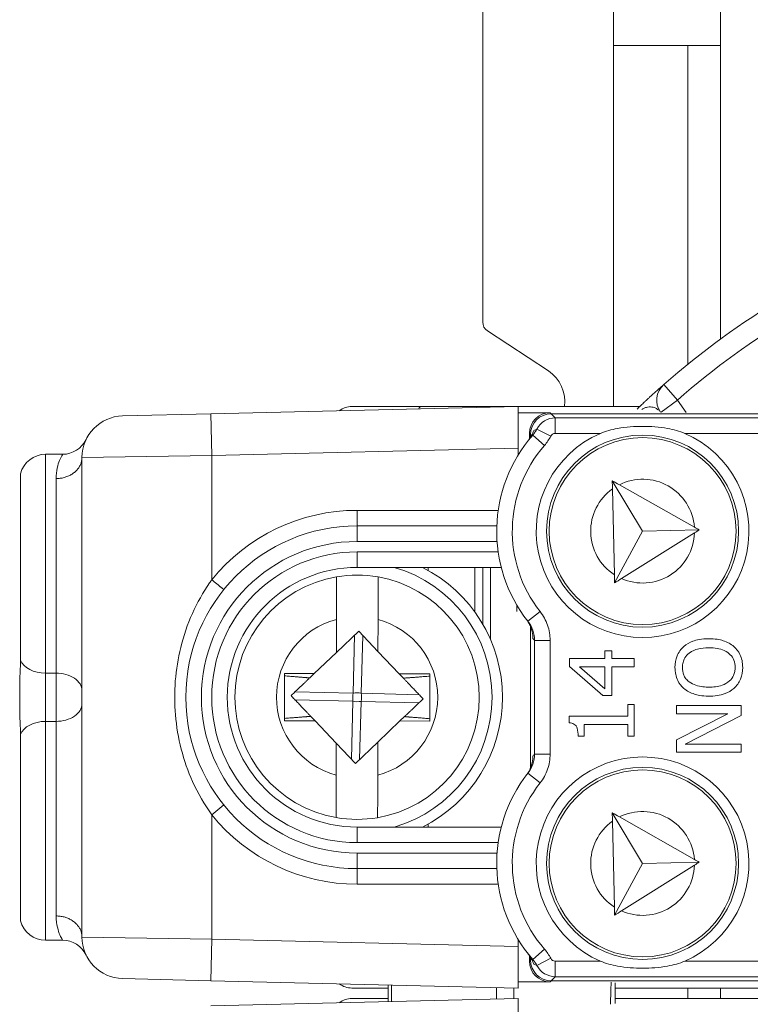
# Model space of a CAD drawing. Units: inches. Extents: x 0.1 to 10.9, y 0.1 to 8.4.
# Drawn here: x 9.1 to 9.2, y 4.4 to 4.6 of the extents above; entities that cross this region are included whole.
import ezdxf

# ---------------------------------------------------------------- set-up
doc = ezdxf.new("R2010")
doc.units = ezdxf.units.IN
doc.header["$MEASUREMENT"] = 0
doc.layers.add('Visible (ANSI)', color=7, linetype='Continuous', lineweight=5)
doc.layers.add('Visible Narrow (ANSI)', color=7, linetype='Continuous', lineweight=5)

msp = doc.modelspace()

# ---------------------------------------------------------------- linework, layer by layer
at = {"layer": 'Visible (ANSI)'}
for p, q in [((9.149281249999971, 4.582378753710936), (9.149281249999971, 4.709777496289056)), ((9.176843749999973, 4.651546874999996), (9.176843749999973, 4.640609374999995)), ((9.199374999999957, 4.640609374999995), (9.199374999999957, 4.651546874999996)), ((9.192484374999967, 4.640609374999995), (9.176843749999973, 4.640609374999995)), ((9.192484374999957, 4.640609374999995), (9.199374999999957, 4.640609374999995)), ((9.192484374999967, 4.640609374999995), (9.192484374999967, 4.573488795774648)), ((9.150264621192033, 4.580552492485403), (9.163115450827767, 4.572079414289362)), ((9.156718750000046, 4.564593705827301), (9.091979229896353, 4.563052319808059)), ((9.121718749999982, 4.564593749999839), (9.136310750049528, 4.564593749999839)), ((9.156729687499986, 4.564593749999839), (9.136310750049534, 4.564593749999839)), ((9.156718750000024, 4.564593489583148), (9.156729687500027, 4.564593749999839)), ((9.156718750000046, 4.564593705827301), (9.156718750000053, 4.555841226120104)), ((9.156718750000046, 4.563295269129111), (9.156729687500047, 4.563295529545801)), ((9.156729687500027, 4.564593749999839), (9.182367200212134, 4.564593749999839)), ((9.156729687500027, 4.564593749999839), (9.156729687500047, 4.563295529545801)), ((9.163485054120393, 4.563295529545801), (9.156729687500047, 4.563295529545801)), ((9.073385479896347, 4.562609620414406), (9.091979229896353, 4.563052319808059)), ((9.436281683081427, 4.563062266747521), (9.163718316918679, 4.563062266747521)), ((9.159110720454084, 4.558921195879493), (9.159110720454084, 4.557739419943325)), ((9.159343983252366, 4.558687933081212), (9.159343983252366, 4.558093202953577)), ((9.156718750000053, 4.554329346849523), (9.156718750000053, 4.555841226120104)), ((9.060768032553314, 4.554531249999839), (9.057187500000033, 4.554531249999839)), ((9.064843750000042, 4.553862099419065), (9.064843750000042, 4.452825400580612)), ((9.051892405581388, 4.550429687499837), (9.051892405581395, 4.511181950934417)), ((9.176579002240805, 4.548967942364434), (9.182939793064897, 4.538343098372164)), ((9.176617696907806, 4.547248413433644), (9.177024687400287, 4.529162408809144)), ((9.193873160303301, 4.539193892451832), (9.178072265160903, 4.548124002679084)), ((9.152253842909554, 4.539437499999839), (9.122812500000052, 4.539437499999839)), ((9.177063382067287, 4.527442879878377), (9.182939793064897, 4.538343098372164)), ((9.182939793064897, 4.538343098372164), (9.194902244642323, 4.538612290175641)), ((9.17851717018166, 4.52835313723733), (9.193900364423763, 4.537984984977071)), ((9.122812500000052, 4.530687499999839), (9.153203272638217, 4.530687499999839)), ((9.137796875000037, 4.530687499999839), (9.137796875000037, 4.530052533777078)), ((9.14764062500004, 4.521272911552581), (9.14764062500004, 4.530687499999839)), ((9.149281250000035, 4.530687499999839), (9.149281250000035, 4.518748161654863)), ((9.150921875000037, 4.530687499999839), (9.150921875000037, 4.515499146419097)), ((9.156500000000038, 4.521394470155694), (9.156500000000038, 4.522723024021889)), ((9.118453592471287, 4.512786499825492), (9.118466229198393, 4.519757660180792)), ((9.127218249526276, 4.519741795262063), (9.127206035014382, 4.513003553599992)), ((9.159343983252366, 4.518242170087223), (9.159343983252366, 4.488445329912454)), ((9.1231509177145, 4.517260800749746), (9.118453592471283, 4.512786499825492)), ((9.127206035014382, 4.513003553599992), (9.1231509177145, 4.517260800749746)), ((9.118453592471287, 4.512786499825492), (9.113781927588448, 4.508336640933285)), ((9.13168227493996, 4.508304192704723), (9.127206035014382, 4.513003553599992)), ((9.175045043287637, 4.511522064299172), (9.167532535017921, 4.511522064299172)), ((9.167532535017921, 4.511522064299172), (9.167532535017921, 4.509835356386327)), ((9.176520912711373, 4.513153288399094), (9.175045043287637, 4.513153288399094)), ((9.175045043287637, 4.513153288399094), (9.175045043287637, 4.511522064299172)), ((9.176520912711373, 4.511522064299172), (9.176520912711373, 4.513153288399094)), ((9.181225940047204, 4.511522064299172), (9.176520912711373, 4.511522064299172)), ((9.181225940047204, 4.509757679048234), (9.181225940047204, 4.511522064299172)), ((9.167532535017921, 4.509835356386327), (9.174590076021667, 4.503709943439678)), ((9.175045043287637, 4.505152522575665), (9.169696403721902, 4.509757679048234)), ((9.169696403721902, 4.509757679048234), (9.175045043287637, 4.509757679048234)), ((9.175045043287637, 4.509757679048234), (9.175045043287637, 4.505152522575665)), ((9.176520912711373, 4.503709943439678), (9.176520912711373, 4.509757679048234)), ((9.176520912711373, 4.509757679048234), (9.181225940047204, 4.509757679048234)), ((9.107509046142814, 4.508348011879721), (9.107491004173053, 4.498395002426328)), ((9.113781927588448, 4.508336640933285), (9.107509046142814, 4.508348011879721)), ((9.113781927588448, 4.508336640933285), (9.112820251707149, 4.507420624463969)), ((9.138133995827047, 4.508292497573346), (9.13168227493996, 4.508304192704723)), ((9.132576076648377, 4.507365838892933), (9.13168227493996, 4.508304192704723)), ((9.138115953857284, 4.498339488119956), (9.138133995827047, 4.508292497573346)), ((9.051718750000036, 4.505953037069743), (9.051718750000036, 4.500734462929933)), ((9.174590076021667, 4.503709943439678), (9.176520912711373, 4.503709943439678)), ((9.181225940047204, 4.501823493800311), (9.179827747961557, 4.501823493800311)), ((9.179827747961557, 4.501823493800311), (9.179827747961557, 4.499393302794303)), ((9.181225940047204, 4.495143242724438), (9.181225940047204, 4.501823493800311)), ((9.20377176982919, 4.501579364533628), (9.19007836479991, 4.501579364533628)), ((9.19007836479991, 4.501579364533628), (9.19007836479991, 4.499881559858199)), ((9.20377176982919, 4.499537560218079), (9.20377176982919, 4.501579364533628)), ((9.113048923351714, 4.499321661106742), (9.113942725060133, 4.498383307294954)), ((9.131843072411653, 4.498350859066391), (9.132804748292942, 4.499266875535709)), ((9.179827747961557, 4.499393302794303), (9.167488147967584, 4.499393302794303)), ((9.167488147967584, 4.499393302794303), (9.167488147967584, 4.497972917183488)), ((9.19007836479991, 4.499881559858199), (9.20091990184497, 4.499881559858199)), ((9.20091990184497, 4.499881559858199), (9.19007836479991, 4.494366468853698)), ((9.191964814439272, 4.493478727846937), (9.20377176982919, 4.499537560218079)), ((9.107491004173053, 4.498395002426328), (9.113942725060133, 4.498383307294954)), ((9.113942725060133, 4.498383307294954), (9.118418964985713, 4.493683946399682)), ((9.127171407528813, 4.493901000174186), (9.131843072411653, 4.498350859066391)), ((9.131843072411653, 4.498350859066391), (9.138115953857284, 4.498339488119956)), ((9.170650725304167, 4.495143242724438), (9.170650725304167, 4.497628917543368)), ((9.170650725304167, 4.497628917543368), (9.179827747961557, 4.497628917543368)), ((9.179827747961557, 4.497628917543368), (9.179827747961557, 4.495143242724438)), ((9.051892405581395, 4.495505549065258), (9.051892405581388, 4.456257812499838)), ((9.169396791132119, 4.495143242724438), (9.170650725304167, 4.495143242724438)), ((9.179827747961557, 4.495143242724438), (9.181225940047204, 4.495143242724438)), ((9.118406750473826, 4.486945704737615), (9.118418964985713, 4.493683946399682)), ((9.118418964985713, 4.493683946399682), (9.122474082285592, 4.489426699249928)), ((9.122474082285592, 4.489426699249928), (9.127171407528808, 4.493901000174186)), ((9.127171407528813, 4.493901000174186), (9.127158770801708, 4.486929839818882)), ((9.19007836479991, 4.494366468853698), (9.19007836479991, 4.491780923171507)), ((9.20377176982919, 4.493478727846937), (9.191964814439272, 4.493478727846937)), ((9.20377176982919, 4.491780923171507), (9.20377176982919, 4.493478727846937)), ((9.19007836479991, 4.491780923171507), (9.20377176982919, 4.491780923171507)), ((9.176579002240805, 4.478967942364436), (9.182939793064897, 4.468343098372166)), ((9.193873160303301, 4.469193892451832), (9.178072265160903, 4.478124002679083)), ((9.153203272638217, 4.475999999999839), (9.122812500000052, 4.475999999999839)), ((9.137796875000037, 4.476634966222597), (9.137796875000037, 4.475999999999839)), ((9.176617696907806, 4.477248413433644), (9.177024687400287, 4.459162408809144)), ((9.177063382067287, 4.457442879878375), (9.182939793064897, 4.468343098372166)), ((9.17851717018166, 4.458353137237331), (9.193900364423763, 4.46798498497707)), ((9.182939793064897, 4.468343098372166), (9.194902244642323, 4.468612290175641)), ((9.122812500000052, 4.467249999999839), (9.152253842909554, 4.467249999999839)), ((9.060768032553314, 4.452156249999839), (9.057187500000033, 4.452156249999839)), ((9.156718750000053, 4.450846273879573), (9.156718750000053, 4.452358153150155)), ((9.156718750000053, 4.450846273879573), (9.156718750000046, 4.442093794172374)), ((9.159110720454084, 4.448948080056351), (9.159110720454084, 4.447766304120183)), ((9.159343983252366, 4.448594297046099), (9.159343983252366, 4.447999566918465)), ((9.091979229896353, 4.443635180191619), (9.073385479896347, 4.444077879585271)), ((9.091979229896353, 4.443635180191619), (9.156718750000046, 4.442093794172374)), ((9.156718750000046, 4.443392230870563), (9.156729687500047, 4.443391970453873)), ((9.156729687500047, 4.443391970453873), (9.163485054120393, 4.443391970453873)), ((9.156729687500047, 4.443391970453873), (9.156729687500047, 4.443334696022079)), ((9.163718316918679, 4.443625233252156), (9.436281683081427, 4.443625233252156)), ((9.129378505644972, 4.442093749999838), (9.121718749999982, 4.442093749999838)), ((9.177168993573488, 4.442093749999838), (9.290103513379416, 4.442093749999838)), ((9.192484374999967, 4.442093749999838), (9.192484374999967, 4.43990624999984)), ((9.156718750000046, 4.439906205827303), (9.091979229896353, 4.438364819808058)), ((9.121718749999982, 4.43990624999984), (9.129378505644972, 4.43990624999984)), ((9.156718750000046, 4.439906205827303), (9.156718750000053, 4.431153726120105)), ((9.177168993573488, 4.43990624999984), (9.286063190701286, 4.43990624999984))]:
    msp.add_line(p, q, dxfattribs=at)
for centre, radius in [((9.182968750000068, 4.538343749999839), 0.020234375), ((9.182968750000063, 4.538343749999839), 0.0196875), ((9.182968750000068, 4.468343749999839), 0.020234375), ((9.182968750000063, 4.468343749999839), 0.0196875)]:
    msp.add_circle(centre, radius, dxfattribs=at)
for centre, radius, start, end in [((9.300000000000045, 4.440999999999838), 0.1706250000000014, 120.7152670454654, 131.2847329545344), ((9.151468749999973, 4.582378753710936), 0.0021875, 180, 236.6014999999898), ((9.158900999999972, 4.565687499999995), 0.0076562500000001, 351.7867892970693, 56.60149999999706), ((9.190308006853803, 4.565926895180997), 0.004375, 131.2847329545333, 214.8136122266763), ((9.121718749999982, 4.560218749999839), 0.0043750000000002, 90, 127.3374541123895), ((9.073593750000043, 4.553862099419065), 0.00875, 91.36389999999798, 180), ((9.060768032553314, 4.559999999999838), 0.00546875, 270, 334.4259962744373), ((9.182968750000068, 4.538343749999839), 0.030734375, 138.8876885841738, 218.1524196170358), ((9.182968750000068, 4.538343749999839), 0.022421875, 113.4008303489514, 66.59916965105258), ((9.057187500000033, 4.549062499999839), 0.00546875, 90, 165.5224878140668), ((9.122812500000052, 4.503343749999839), 0.03609375, 90, 270), ((9.122812500000052, 4.503343749999839), 0.02734375, 90, 270), ((9.122812500000043, 4.503343749999839), 0.030625, 296.7655005767568, 63.23449942324375), ((9.122812500000046, 4.503343749999839), 0.0257295911997254, 99.68844803684173, 260.1038303501134), ((9.122812500000046, 4.503343749999839), 0.0257295911997254, 80.10383035011367, 99.68844803684173), ((9.122812500000046, 4.503343749999839), 0.0257295911997254, 279.6884480368417, 80.10383035011336), ((9.182968750000068, 4.468343749999839), 0.022421875, 293.4008303489514, 246.5991696510526), ((9.182968750000068, 4.468343749999839), 0.0307343750000001, 141.8475803829641, 221.1123114158244), ((9.122812500000046, 4.503343749999839), 0.0257295911997254, 260.1038303501137, 279.6884480368417), ((9.057187500000033, 4.457624999999837), 0.00546875, 194.4775121859331, 270), ((9.060768032553314, 4.446687499999837), 0.00546875, 25.57400372556269, 90), ((9.073593750000043, 4.452825400580612), 0.00875, 180, 268.636100000002), ((9.121718749999982, 4.446468749999837), 0.0043749999999997, 232.6625458876049, 270), ((9.299999999999802, 4.440999999999839), 0.1706249999997632, 179.4141506189973, 180.5858493810033), ((9.121718749999982, 4.435531249999838), 0.004375, 90, 127.337454112395)]:
    msp.add_arc(centre, radius, start, end, dxfattribs=at)
for centre, major_axis, ratio, start_param, end_param in [((9.163486386889275, 4.55891986311061), (-0.0030945345776169, 0.0030945345776169), 0.9996954598818873, 5.497939437029943, 7.068431177329542), ((9.163719649687563, 4.558686600312328), (-0.0030945345776169, 0.0030945345776169), 0.9996954598818879, 5.497939437029947, 7.068431177329545), ((9.163486386889275, 4.447767636889066), (-0.0030945345776169, -0.0030945345776169), 0.9996954598818875, 5.497939437029629, 7.068431177329228), ((9.163719649687563, 4.448000899687347), (-0.0030945345776169, -0.0030945345776169), 0.9996954598818875, 5.497939437029629, 7.068431177329228)]:
    msp.add_ellipse(centre, major_axis=major_axis, ratio=ratio, start_param=start_param, end_param=end_param, dxfattribs=at)
for points, knots in [([(9.18742137545521, 4.569214445054186), (9.187421375455367, 4.569214445054322), (9.187416088222713, 4.569209803202167), (9.187366335046985, 4.569166106456054), (9.187255888254066, 4.569069207696858), (9.186915004309933, 4.568768202102608), (9.186717773268656, 4.568593684331974), (9.18626953951592, 4.568194092382825), (9.186047989192794, 4.567995879595112), (9.185557491990245, 4.567553934266589), (9.185296971413944, 4.567318138975247), (9.184826858504657, 4.566889198566267), (9.184645747339012, 4.566723334079752), (9.184451472926824, 4.566544528021617)], [0, 0, 0, 0, 0.0129669957881613, 0.0129669957881613, 0.0602257184159473, 0.0602257184159473, 0.0965785819757828, 0.0965785819757828, 0.1230982260846065, 0.1230982260846065, 0.1463861465042626, 0.1463861465042626, 0.1594320163163594, 0.1594320163163594, 0.1594320163163594, 0.1594320163163594]), ([(9.183953761202163, 4.566084615704037), (9.18380712101621, 4.565948571459581), (9.183653040982195, 4.565805143874762), (9.183278852411396, 4.565455413644121), (9.183053788879356, 4.56524402259371), (9.182593638781004, 4.564809266854157), (9.182355179429807, 4.56458276198467), (9.182006092988585, 4.564249139517583), (9.181898545809904, 4.564146087052881), (9.181791051042964, 4.564042815779059)], [0.1699729922094475, 0.1699729922094475, 0.1699729922094475, 0.1699729922094475, 0.1787766028912283, 0.1787766028912283, 0.190514199075856, 0.190514199075856, 0.2019492594044874, 0.2019492594044874, 0.2069955611594804, 0.2069955611594804, 0.2069955611594804, 0.2069955611594804]), ([(9.184451472926824, 4.566544528021617), (9.18442394887556, 4.566519195467241), (9.184396159982755, 4.566493602442488), (9.184236149846608, 4.566346136051786), (9.184098553756149, 4.566218945822903), (9.183953761202163, 4.566084615704037)], [0.1594320163163594, 0.1594320163163594, 0.1594320163163594, 0.1594320163163594, 0.1612803049584517, 0.1612803049584517, 0.1699729922094475, 0.1699729922094475, 0.1699729922094475, 0.1699729922094475]), ([(9.160031448629484, 4.559556003844688), (9.159912161314137, 4.559207764030841), (9.159755493856691, 4.558832673620191), (9.15945641286652, 4.558276877654521), (9.15935330725718, 4.558102350090662), (9.159129802052293, 4.557761563511212), (9.159012109756919, 4.557597911102893), (9.158885508586113, 4.557438233225056)], [0, 0, 0, 0, 0.0164917942091284, 0.0164917942091284, 0.0239291093313226, 0.0239291093313226, 0.0310323860815157, 0.0310323860815157, 0.0310323860815157, 0.0310323860815157]), ([(9.174063651420846, 4.558921400444191), (9.175188490270568, 4.559408181035085), (9.176422317363018, 4.559731460342018), (9.179458630282427, 4.560281985921886), (9.18128747943699, 4.560409024673639), (9.184650020563147, 4.560409024673639), (9.186478869717707, 4.560281985921886), (9.189515182637116, 4.559731460342018), (9.190749009729567, 4.559408181035085), (9.191873848579286, 4.558921400444191)], [0.1824808823676442, 0.1824808823676442, 0.1824808823676442, 0.1824808823676442, 0.2249393643675844, 0.2249393643675844, 0.2835052235248732, 0.2835052235248732, 0.342071082682162, 0.342071082682162, 0.3845295646821019, 0.3845295646821019, 0.3845295646821019, 0.3845295646821019]), ([(9.118466229198393, 4.519757660180792), (9.1184682620735, 4.520879113405744), (9.11847065717253, 4.522200390604917), (9.11847437686386, 4.524252390662954), (9.118476367614388, 4.525350605495098), (9.118479171041162, 4.526897140246516), (9.11848048722622, 4.527623225174713), (9.118481991299195, 4.5284529601073), (9.118482450660645, 4.528706370842789), (9.118482450660645, 4.528706370842789)], [0.4635785441112561, 0.4635785441112561, 0.4635785441112561, 0.4635785441112561, 0.5026436303469363, 0.5026436303469363, 0.5408170469992682, 0.5408170469992682, 0.5784789230261264, 0.5784789230261264, 0.6158594698203844, 0.6158594698203844, 0.6158594698203844, 0.6158594698203844]), ([(9.127234470988528, 4.52869050592406), (9.127234470988528, 4.52869050592406), (9.127234011627081, 4.528437095188571), (9.127232507554101, 4.527607360255983), (9.127231191369045, 4.526881275327785), (9.12722838794227, 4.525334740576368), (9.127226397191745, 4.524236525744222), (9.127222677500413, 4.522184525686186), (9.127220282401383, 4.520863248487013), (9.127218249526276, 4.519741795262063)], [0, 0, 0, 0, 0.0373805467942581, 0.0373805467942581, 0.0750424228211164, 0.0750424228211164, 0.1132158394734482, 0.1132158394734482, 0.1522809257091287, 0.1522809257091287, 0.1522809257091287, 0.1522809257091287]), ([(9.158469776581132, 4.519785676068011), (9.158672598050847, 4.519517926418254), (9.158848860758065, 4.519242627577341), (9.159197883916429, 4.518606134350858), (9.159348436598256, 4.518254467506682), (9.159709351471612, 4.517220838061417), (9.159840046874457, 4.516484888634344), (9.159857605243381, 4.515747489064262)], [0, 0, 0, 0, 0.011700712826814, 0.011700712826814, 0.0268234492923535, 0.0268234492923535, 0.0591179301101332, 0.0591179301101332, 0.0591179301101332, 0.0591179301101332]), ([(9.196925067314547, 4.515683349778538), (9.1953757225326, 4.515683349778538), (9.194305952655274, 4.515416599438528), (9.19285426935623, 4.514873794836194), (9.192204705863398, 4.514520526815246), (9.191643008324318, 4.514041028916031)], [-0.0539984776727356, -0.0539984776727356, -0.0539984776727356, -0.0539984776727356, -0.0257260659742962, -0.0257260659742962, 0, 0, 0, 0]), ([(9.202196029542188, 4.514041028916031), (9.20188395803089, 4.514315042925952), (9.201541848126963, 4.514548195692999), (9.200782335299305, 4.514958743167408), (9.200365456756458, 4.515127932066103), (9.199230592074928, 4.515482869168144), (9.198250418061416, 4.515683349778538), (9.196925067314547, 4.515683349778538)], [-0.0999531056389536, -0.0999531056389536, -0.0999531056389536, -0.0999531056389536, -0.0740817349296808, -0.0740817349296808, -0.0461676465880751, -0.0461676465880751, 0, 0, 0, 0]), ([(9.191643008324318, 4.514041028916031), (9.191340433448241, 4.513772924595452), (9.191072357042067, 4.513473905282759), (9.190551172465632, 4.512737003799228), (9.190361253758484, 4.512345168239494), (9.189921393920146, 4.511288251236371), (9.18978984897271, 4.510462526649337), (9.18978984897271, 4.509624517407396)], [-0.0485327245668661, -0.0485327245668661, -0.0485327245668661, -0.0485327245668661, -0.0398697819942412, -0.0398697819942412, -0.0291914533649582, -0.0291914533649582, 0, 0, 0, 0]), ([(9.192785974870526, 4.512665030355551), (9.193411212381736, 4.513149085202941), (9.194123255196962, 4.5133797484805), (9.195295368713278, 4.513708436397775), (9.196123237449155, 4.513785803376586), (9.196925067314547, 4.513785803376586)], [-0.0423662005905625, -0.0423662005905625, -0.0423662005905625, -0.0423662005905625, -0.027931170625347, -0.027931170625347, 0, 0, 0, 0]), ([(9.196925067314547, 4.513785803376586), (9.19751315330862, 4.513785803376586), (9.198113538041154, 4.513745624282856), (9.199187231643323, 4.513552810227388), (9.199677876209467, 4.513415376809811), (9.200794377695935, 4.512913058184648), (9.20119633260759, 4.512563067556921), (9.201770839728496, 4.511977552555159), (9.202023943563024, 4.511602228724084), (9.202400854156481, 4.510686167371344), (9.202484545369387, 4.510165410202565), (9.202484545369387, 4.509635614169981)], [-0.0659643858558479, -0.0659643858558479, -0.0659643858558479, -0.0659643858558479, -0.0557498956746152, -0.0557498956746152, -0.0470249760193718, -0.0470249760193718, -0.0345002114815982, -0.0345002114815982, -0.0184550663692935, -0.0184550663692935, 0, 0, 0, 0]), ([(9.204060285656386, 4.509624517407396), (9.204060285656386, 4.510113076316224), (9.20401510922112, 4.51059976227324), (9.203818047442207, 4.511524261538138), (9.20367196306715, 4.511969572478871), (9.20316110945108, 4.513021803113005), (9.202728261286824, 4.513570684583562), (9.202196029542188, 4.514041028916031)], [-0.0578640521223737, -0.0578640521223737, -0.0578640521223737, -0.0578640521223737, -0.0407442679215036, -0.0407442679215036, -0.0247420165826391, -0.0247420165826391, 0, 0, 0, 0]), ([(9.191365589259712, 4.509635614169981), (9.191365589259712, 4.50999247027575), (9.191402828799783, 4.510347761200362), (9.191569090008281, 4.511018213546266), (9.19169110948299, 4.511330748895335), (9.192094798324696, 4.512031749647986), (9.192409453125073, 4.512376755894191), (9.192785974870526, 4.512665030355551)], [-0.0406402988557336, -0.0406402988557336, -0.0406402988557336, -0.0406402988557336, -0.028177767801721, -0.028177767801721, -0.0165186074369867, -0.0165186074369867, 0, 0, 0, 0]), ([(9.051718750000036, 4.505953037069743), (9.051718750000036, 4.505962906536924), (9.051718756099419, 4.505972773951541), (9.051719199674633, 4.506333956786949), (9.051727249063825, 4.506683200223173), (9.051773801728308, 4.508017397932115), (9.051892405581395, 4.509417138314735), (9.051892405581395, 4.511181950934417)], [-0.0004181497246424, -0.0004181497246424, -0.0004181497246424, -0.0004181497246424, 0, 0, 0.0148908835364126, 0.0148908835364126, 0.0574651766615088, 0.0574651766615088, 0.0574651766615088, 0.0574651766615088]), ([(9.18978984897271, 4.509624517407396), (9.18978984897271, 4.509132923297832), (9.189834995450086, 4.508642376988263), (9.190035775730864, 4.507709899568447), (9.190182492068987, 4.507276769157013), (9.19069282392732, 4.506231297431238), (9.191113767891316, 4.505683801578133), (9.191643008324318, 4.505219102661347)], [-0.0575343782963805, -0.0575343782963805, -0.0575343782963805, -0.0575343782963805, -0.0405254571717223, -0.0405254571717223, -0.0245338376098373, -0.0245338376098373, 0, 0, 0, 0]), ([(9.192785974870526, 4.506595101221827), (9.192533334530227, 4.506790323302965), (9.192302528199567, 4.507011303105461), (9.191880374076037, 4.50754753144213), (9.191742912801676, 4.507815441988481), (9.191444730474306, 4.508540652027678), (9.191365589259712, 4.509088625877686), (9.191365589259712, 4.509635614169981)], [-0.0345513286158275, -0.0345513286158275, -0.0345513286158275, -0.0345513286158275, -0.0273006053484906, -0.0273006053484906, -0.019053946456157, -0.019053946456157, 0, 0, 0, 0]), ([(9.202484545369387, 4.509635614169981), (9.202484545369387, 4.509334609732641), (9.202457530165203, 4.509034359411221), (9.202338350734548, 4.508462473455773), (9.202251084096133, 4.50819467310546), (9.201924907327175, 4.507499322083197), (9.201634783196626, 4.507120615962172), (9.200792668501546, 4.506356287687903), (9.2002572574141, 4.506078970587569), (9.198853580132983, 4.505577097410097), (9.197863288447074, 4.50547432820079), (9.196925067314547, 4.50547432820079)], [-0.0832102092674562, -0.0832102092674562, -0.0832102092674562, -0.0832102092674562, -0.0743746248712561, -0.0743746248712561, -0.0660635424085074, -0.0660635424085074, -0.0518308322969489, -0.0518308322969489, -0.032682262993617, -0.032682262993617, 0, 0, 0, 0]), ([(9.202196029542188, 4.505208005898762), (9.202502221789011, 4.505477307513438), (9.202776510040461, 4.505776147805318), (9.203242987225137, 4.506423698860705), (9.203440331058433, 4.506771936887615), (9.203928488597859, 4.507941827776651), (9.204060285656386, 4.508777805002869), (9.204060285656386, 4.509624517407396)], [-0.0594555170289049, -0.0594555170289049, -0.0594555170289049, -0.0594555170289049, -0.044147147907447, -0.044147147907447, -0.0294946218171036, -0.0294946218171036, 0, 0, 0, 0]), ([(9.191643008324318, 4.505219102661347), (9.192307106463115, 4.504664385392468), (9.193073141983358, 4.504272368193143), (9.194402838679212, 4.50383852647458), (9.195370502111976, 4.503576781798839), (9.196925067314547, 4.503576781798839)], [-0.1419710704617574, -0.1419710704617574, -0.1419710704617574, -0.1419710704617574, -0.0541521684277903, -0.0541521684277903, 0, 0, 0, 0]), ([(9.196925067314547, 4.50547432820079), (9.1962096770077, 4.50547432820079), (9.195175523707595, 4.505536634526962), (9.193678437030226, 4.506041011928923), (9.193200278143827, 4.50627286534259), (9.192785974870526, 4.506595101221827)], [-0.0550524645893453, -0.0550524645893453, -0.0550524645893453, -0.0550524645893453, -0.0182832939173249, -0.0182832939173249, 0, 0, 0, 0]), ([(9.196925067314547, 4.503576781798839), (9.198092757281726, 4.503576781798839), (9.199268329961013, 4.503728352928436), (9.201029673601264, 4.504393397620825), (9.201654901043915, 4.504739467808792), (9.202196029542188, 4.505208005898762)], [-0.0655932075428434, -0.0655932075428434, -0.0655932075428434, -0.0655932075428434, -0.0249338549946546, -0.0249338549946546, 0, 0, 0, 0]), ([(9.051892405581395, 4.495505549065258), (9.051892405581395, 4.497257097175872), (9.05177776091694, 4.498627557718675), (9.051729111799688, 4.499927256590185), (9.051719247508492, 4.50031480186374), (9.051718756105954, 4.50071471547848), (9.051718750000036, 4.500724588177358), (9.051718750000036, 4.500734462929933)], [0.0322914879914898, 0.0322914879914898, 0.0322914879914898, 0.0322914879914898, 0.1305354582129245, 0.1305354582129245, 0.1716074730308361, 0.1716074730308361, 0.1726468595332144, 0.1726468595332144, 0.1726468595332144, 0.1726468595332144]), ([(9.167488147967584, 4.497972917183488), (9.167673209315524, 4.497958112275652), (9.167860548267061, 4.497929903541386), (9.168194739583306, 4.497840203130445), (9.168346296119397, 4.497783085627208), (9.168638099632123, 4.49762035971063), (9.168772371990123, 4.497513307929337), (9.168947160139245, 4.497302397497358), (9.169072911544587, 4.497132410564167), (9.169345585448047, 4.496327141245044), (9.169396791132119, 4.495728288250473), (9.169396791132119, 4.495143242724438)], [-0.1048980681949266, -0.1048980681949266, -0.1048980681949266, -0.1048980681949266, -0.0795754685060572, -0.0795754685060572, -0.0577188095067426, -0.0577188095067426, -0.0340305744473931, -0.0340305744473931, -0.0203796430098249, -0.0203796430098249, 0, 0, 0, 0]), ([(9.159857605243381, 4.490940010935413), (9.159840382382116, 4.490216701695064), (9.159714393509775, 4.489494789853188), (9.159369229391595, 4.488486902318813), (9.15922894463814, 4.488150919966011), (9.15896488595854, 4.487652716347472), (9.158874792468305, 4.487497168000655), (9.158680668939853, 4.487192535747946), (9.158578722234205, 4.487045645788861), (9.158469776581132, 4.486901823931665)], [0, 0, 0, 0, 0.0426210542872832, 0.0426210542872832, 0.0620286195041244, 0.0620286195041244, 0.0707590874586294, 0.0707590874586294, 0.0791518554209105, 0.0791518554209105, 0.0791518554209105, 0.0791518554209105]), ([(9.118390529011569, 4.477996994075618), (9.118390529011569, 4.477996994075618), (9.118390988373015, 4.478250404811106), (9.118392492445995, 4.479080139743693), (9.118393808631051, 4.479806224671889), (9.118396612057827, 4.481352759423309), (9.118398602808355, 4.482450974255454), (9.118402322499687, 4.48450297431349), (9.118404717598716, 4.485824251512664), (9.118406750473826, 4.486945704737613)], [0, 0, 0, 0, 0.0373805467942611, 0.0373805467942611, 0.0750424228211225, 0.0750424228211225, 0.1132158394734575, 0.1132158394734575, 0.152280925709141, 0.152280925709141, 0.152280925709141, 0.152280925709141]), ([(9.127158770801708, 4.486929839818883), (9.1271567379266, 4.485808386593931), (9.127154342827573, 4.484487109394758), (9.127150623136238, 4.482435109336723), (9.127148632385714, 4.481336894504577), (9.127145828958936, 4.47979035975316), (9.127144512773876, 4.479064274824962), (9.1271430087009, 4.478234539892375), (9.127142549339453, 4.477981129156886), (9.127142549339453, 4.477981129156886)], [0.4635785441112559, 0.4635785441112559, 0.4635785441112559, 0.4635785441112559, 0.5026436303469363, 0.5026436303469363, 0.5408170469992682, 0.5408170469992682, 0.5784789230261264, 0.5784789230261264, 0.6158594698203844, 0.6158594698203844, 0.6158594698203844, 0.6158594698203844]), ([(9.158885508586113, 4.449249266774621), (9.159094825729037, 4.448985261971472), (9.159277987888633, 4.448712711480316), (9.159700287230656, 4.447985311049539), (9.159891673494426, 4.447539546808743), (9.160031448629484, 4.447131496154987)], [0, 0, 0, 0, 0.0117362184533943, 0.0117362184533943, 0.0310362008784293, 0.0310362008784293, 0.0310362008784293, 0.0310362008784293]), ([(9.191873848579286, 4.447766099555486), (9.190749009729567, 4.447279318964591), (9.189515182637116, 4.446956039657658), (9.186478869717707, 4.446405514077792), (9.184650020563147, 4.446278475326039), (9.18128747943699, 4.446278475326039), (9.179458630282427, 4.446405514077792), (9.176422317363018, 4.446956039657658), (9.175188490270568, 4.447279318964591), (9.174063651420846, 4.447766099555486)], [0.1824808823676442, 0.1824808823676442, 0.1824808823676442, 0.1824808823676442, 0.2249393643675844, 0.2249393643675844, 0.2835052235248732, 0.2835052235248732, 0.342071082682162, 0.342071082682162, 0.3845295646821023, 0.3845295646821023, 0.3845295646821023, 0.3845295646821023])]:
    msp.add_open_spline(points, degree=3, knots=knots, dxfattribs=at)
for points in [[(9.178072265160903, 4.548124002679084), (9.177571963925466, 4.548406755342083), (9.177074086763087, 4.548688138004243), (9.176579002240805, 4.548967942364434)], [(9.176579002240805, 4.548967942364434), (9.176591831598335, 4.548397826295688), (9.176604733048958, 4.547824506525542), (9.176617696907806, 4.547248413433644)], [(9.19490224464233, 4.538612290175641), (9.194560477378175, 4.538805445013606), (9.19421659004176, 4.538999798041856), (9.193873160303301, 4.539193892451832)], [(9.193900364423763, 4.537984984977071), (9.19423471550499, 4.538194331531196), (9.194569512087453, 4.53840395702609), (9.19490224464233, 4.538612290175641)], [(9.177024687400287, 4.529162408809144), (9.177037651259141, 4.528586315717253), (9.17705055270976, 4.528012995947117), (9.17706338206729, 4.527442879878377)], [(9.17706338206729, 4.527442879878377), (9.177545378897458, 4.527744671561308), (9.178030094543542, 4.528048165570834), (9.17851717018166, 4.52835313723733)], [(9.178072265160903, 4.478124002679083), (9.177571963925466, 4.478406755342084), (9.177074086763087, 4.478688138004243), (9.176579002240805, 4.478967942364436)], [(9.176579002240805, 4.478967942364436), (9.176591831598335, 4.478397826295688), (9.176604733048958, 4.477824506525544), (9.176617696907806, 4.477248413433644)], [(9.19490224464233, 4.468612290175641), (9.194560477378175, 4.468805445013606), (9.19421659004176, 4.468999798041855), (9.193873160303301, 4.469193892451832)], [(9.193900364423763, 4.46798498497707), (9.19423471550499, 4.468194331531195), (9.194569512087453, 4.468403957026089), (9.19490224464233, 4.468612290175641)], [(9.177024687400287, 4.459162408809144), (9.177037651259141, 4.458586315717253), (9.17705055270976, 4.458012995947115), (9.17706338206729, 4.457442879878375)], [(9.17706338206729, 4.457442879878375), (9.177545378897458, 4.457744671561308), (9.178030094543542, 4.458048165570834), (9.17851717018166, 4.458353137237331)], [(9.176219543896204, 4.438665352574529), (9.176235464100042, 4.44025250647858), (9.176281944701168, 4.441809500929879), (9.17635550796368, 4.443335055972903)], [(9.177183439722059, 4.44317829069998), (9.177157671759096, 4.441725439817105), (9.177157691491443, 4.440272596935637), (9.177183461880952, 4.438820445766467)]]:
    msp.add_open_spline(points, degree=3, dxfattribs=at)
for points, weights in [([(9.107508146667376, 4.507851808438886), (9.110687074199259, 4.507591027604973), (9.112820251707149, 4.507420624463969)], [1.810078583102735, 2.168565669303816, 2.490698279413587]), ([(9.10889544925014, 4.503682167714291), (9.111106333962091, 4.50578808182454), (9.11282025170715, 4.507420624463969)], [1.729539644014414, 1.90236950953076, 1.991809611232534]), ([(9.138133096351618, 4.507796294132512), (9.134777863852932, 4.507533292678556), (9.13257607664838, 4.507365838892933)], [1.810078583102455, 2.192514970047215, 2.533577189129798]), ([(9.132576076648276, 4.507365838893041), (9.134367645128538, 4.505484968564973), (9.136729550749958, 4.503005332285386)], [2.014493316039319, 1.925761963572373, 1.729539644014546]), ([(9.113048923351815, 4.499321661106636), (9.111257354871556, 4.501202531434702), (9.108895449250136, 4.503682167714289)], [2.014493316039375, 1.925761963572415, 1.729539644014581]), ([(9.136729550749953, 4.503005332285384), (9.134518666038003, 4.500899418175134), (9.132804748292942, 4.499266875535709)], [1.729539644014665, 1.90236950953109, 1.991809611232914]), ([(9.10749190364848, 4.498891205867161), (9.110847136147164, 4.499154207321121), (9.113048923351718, 4.499321661106742)], [1.810078583102663, 2.192514970047533, 2.53357718913021]), ([(9.132804748292935, 4.49926687553571), (9.134937925800823, 4.499096472394704), (9.138116853332695, 4.498835691560793)], [2.490698279415456, 2.168565669305662, 1.810078583104541])]:
    msp.add_rational_spline(points, weights, degree=2, dxfattribs=at)
at = {"layer": 'Visible Narrow (ANSI)'}
for p, q in [((9.176843749999973, 4.564593749999839), (9.176843749999973, 4.640609374999995)), ((9.199374999999957, 4.578795137795045), (9.199374999999957, 4.640609374999995)), ((9.187421375455218, 4.569214445054186), (9.190308006853803, 4.565926895180997)), ((9.190308006853803, 4.565926895180997), (9.18684803396626, 4.563413077732452)), ((9.192178193584036, 4.563352803977598), (9.190308006853803, 4.565926895180997)), ((9.163718316918679, 4.563062266747521), (9.163485054120393, 4.563295529545801)), ((9.092187500000051, 4.554304798812719), (9.091979229896353, 4.563052319808059)), ((9.164578432972293, 4.562202150693924), (9.163718316918679, 4.563062266747521)), ((9.164578432972293, 4.562202150693924), (9.164578432972293, 4.558921400444191)), ((9.210928482560492, 4.562202150693924), (9.164578432972293, 4.562202150693924)), ((9.160700458714857, 4.55985086031437), (9.163608852205787, 4.558333665051448)), ((9.159110720454084, 4.558921195879493), (9.159343983252366, 4.558687933081212)), ((9.159560857296356, 4.558471059037231), (9.159343983252366, 4.558687933081212)), ((9.159812791982436, 4.558552743416788), (9.16228495831884, 4.556395199635619)), ((9.164578432972293, 4.558921400444191), (9.174063651420846, 4.558921400444191)), ((9.191873848579286, 4.558921400444191), (9.210928482560492, 4.558921400444191)), ((9.092187500000051, 4.554304798812719), (9.156718750000053, 4.555841226120104)), ((9.057187500000033, 4.554531249999837), (9.057187500000037, 4.508422021027874)), ((9.092187500000051, 4.554304798812719), (9.064843750000042, 4.553862099419066)), ((9.092187500002394, 4.528092487347863), (9.092187500000051, 4.554304798812719)), ((9.05937500000004, 4.508422021027874), (9.059375000000037, 4.549409558121068)), ((9.122812500000052, 4.539437499999839), (9.122812500000052, 4.542718749999838)), ((9.152547356513878, 4.542718749999838), (9.122812500000052, 4.542718749999838)), ((9.122812500000052, 4.539437499999839), (9.122812500000057, 4.536156249999838)), ((9.122812500000057, 4.536156249999838), (9.152312320814797, 4.536156249999838)), ((9.152547356513878, 4.533968749999838), (9.122812500000057, 4.533968749999838)), ((9.122812500000057, 4.533968749999838), (9.122812500000052, 4.530687499999837)), ((9.158800154315275, 4.519357418356632), (9.16138043143465, 4.521384428852348)), ((9.121975603287904, 4.504222362350335), (9.122272305364003, 4.51642390403761)), ((9.123987814426634, 4.51638218839925), (9.123691112350539, 4.504180646711976)), ((9.160204099305984, 4.515299580651849), (9.163484849555717, 4.515299580651849)), ((9.160204099305984, 4.515299580651849), (9.160204099305984, 4.491387919347827)), ((9.163484849555717, 4.491387919347827), (9.163484849555717, 4.515299580651849)), ((9.057187500000037, 4.4982654789718), (9.057187500000037, 4.508422021027875)), ((9.059375000000037, 4.508422021027875), (9.057187500000037, 4.508422021027875)), ((9.059375000000037, 4.508422021027875), (9.059375000000037, 4.4982654789718)), ((9.10977406160063, 4.504519064426428), (9.121975603287904, 4.504222362350335)), ((9.123691112350539, 4.504180646711976), (9.135892654037816, 4.50388394463588)), ((9.121933887649547, 4.502506853287702), (9.109732345962273, 4.502803555363795)), ((9.121637185573457, 4.490305311600424), (9.121933887649547, 4.502506853287702)), ((9.123649396712178, 4.502465137649343), (9.123352694636086, 4.490263595962066)), ((9.13585093839946, 4.502168435573246), (9.123649396712178, 4.502465137649343)), ((9.057187500000037, 4.4982654789718), (9.057187500000033, 4.452156249999839)), ((9.059375000000037, 4.4982654789718), (9.057187500000037, 4.4982654789718)), ((9.059375000000037, 4.457277941875276), (9.059375000000037, 4.4982654789718)), ((9.160204099305984, 4.491387919347827), (9.163484849555717, 4.491387919347827)), ((9.158800154315278, 4.487330081643043), (9.16138043143465, 4.485303071147328)), ((9.094739583333382, 4.480657407436771), (9.092187500000051, 4.478595012658309)), ((9.092187500000051, 4.452382701186958), (9.092187500000051, 4.478595012658309)), ((9.122812500000057, 4.472718749999838), (9.122812500000052, 4.475999999999839)), ((9.122812500000057, 4.472718749999838), (9.152547356513878, 4.472718749999838)), ((9.152312320814797, 4.470531249999838), (9.122812500000057, 4.470531249999838)), ((9.122812500000052, 4.467249999999839), (9.122812500000057, 4.470531249999838)), ((9.122812500000052, 4.467249999999839), (9.122812500000052, 4.463968749999839)), ((9.122812500000052, 4.463968749999839), (9.152547356513878, 4.463968749999839)), ((9.064843750000042, 4.452825400580612), (9.092187500000051, 4.452382701186958)), ((9.092187500000051, 4.452382701186958), (9.091979229896353, 4.443635180191619)), ((9.156718750000053, 4.450846273879573), (9.092187500000051, 4.452382701186958)), ((9.159812791982436, 4.448134756582889), (9.16228495831884, 4.450292300364058)), ((9.159343983252366, 4.447999566918466), (9.159110720454084, 4.447766304120183)), ((9.159560857296356, 4.448216440962447), (9.159343983252366, 4.447999566918465)), ((9.160700458714857, 4.446836639685306), (9.163608852205787, 4.448353834948228)), ((9.174063651420846, 4.447766099555486), (9.164578432972293, 4.447766099555486)), ((9.164578432972293, 4.444485349305753), (9.164578432972293, 4.447766099555486)), ((9.210928482560492, 4.447766099555486), (9.191873848579286, 4.447766099555486)), ((9.163485054120393, 4.443391970453873), (9.163718316918679, 4.443625233252157)), ((9.163718316918679, 4.443625233252156), (9.164578432972293, 4.444485349305753)), ((9.164578432972293, 4.444485349305753), (9.210928482560492, 4.444485349305753)), ((9.199374999999957, 4.43990624999984), (9.199374999999957, 4.442093749999838))]:
    msp.add_line(p, q, dxfattribs=at)
for centre, radius, start, end in [((9.300000000000045, 4.440999999999839), 0.1662500000000003, 120.715267045465, 131.2847329545344), ((9.182968750000068, 4.538343749999839), 0.027453125, 138.8876885841755, 218.1524196170385), ((9.182968750000065, 4.538343749999839), 0.0109375, 4.457943320933742, 116.5948434901664), ((9.182968750000065, 4.538343749999839), 0.0109375, 125.4975196084025, 237.0807062712568), ((9.122812500000052, 4.503343749999839), 0.039375, 90, 141.0575587215239), ((9.122812500000057, 4.503343749999839), 0.0328125, 90, 270), ((9.182968750000065, 4.538343749999839), 0.0109375, 245.9833823894872, 358.1202825587276), ((9.122812500000057, 4.503343749999839), 0.030625, 90, 270), ((9.122812500000046, 4.503343749999839), 0.0284375, 285.9423686056302, 74.05763139437296), ((9.122812500000046, 4.503343749999839), 0.0169795911997254, 104.8310867046558, 254.9611916823005), ((9.122812500000046, 4.503343749999839), 0.0169795911997254, 284.8310867046558, 74.96119168230048), ((9.189530250500024, 4.538343749999839), 0.0372968750006232, 217.2899340085724, 218.1598761145228), ((9.189530250500024, 4.468343749999839), 0.0372968750006232, 141.8401238854771, 142.7100659914261), ((9.182968750000068, 4.468343749999839), 0.027453125, 141.8475803829637, 221.1123114158256), ((9.122812500000052, 4.503343749999839), 0.039375, 218.9424412689813, 270), ((9.182968750000065, 4.468343749999839), 0.0109375, 4.457943320933742, 116.5948434901664), ((9.182968750000065, 4.468343749999839), 0.0109375, 125.4975196084025, 237.0807062712568), ((9.182968750000065, 4.468343749999839), 0.0109375, 245.9833823894872, 358.1202825587276), ((9.299999999999942, 4.440999999999838), 0.1699540349027048, 179.4172224912905, 180.5827775087088), ((9.300000000000288, 4.440999999999839), 0.1478490282508928, 179.5340175748778, 180.4659824251237), ((9.300000000000107, 4.440999999999839), 0.1441449933479104, 179.5570929579047, 180.4429070420968)]:
    msp.add_arc(centre, radius, start, end, dxfattribs=at)
for centre, major_axis, ratio, start_param, end_param in [((9.136310750049534, 4.560218749999839), (-3e-16, 0.0043749999999998), 0.2588190451022561, 7.98e-14, 0.48199543209188), ((9.16457876616451, 4.557827483835393), (-0.0030935921676911, -0.0030935921676912), 0.9998477531341723, 3.927143110235035, 5.016874204883403), ((9.16457876616451, 4.557827483835393), (-0.0007736336444042, 0.0007736336444042), 0.9996954598818875, 5.497939437029306, 6.587670531679446), ((9.057187500000037, 4.512101927569931), (-0.0054687500000001, 0), 0.6728971962616825, 0.2526802551418736, 1.570796326795406), ((9.05937500000004, 4.50474211448582), (0.00546875, 0), 0.6728971962616846, 0, 1.57079632679541), ((9.122812500000043, 4.503343749999839), (-5.31772135029e-05, -0.0021868535465285), 0.4264014327114447, 4.309331905918567, 5.115446054850584), ((9.122812500000046, 4.503343749999839), (-0.0021868535465283, 5.31772135032e-05), 0.4264014327112146, 4.309331905918851, 5.11544605485108), ((9.122812500000046, 4.503343749999839), (5.31772135029e-05, 0.0021868535465285), 0.4264014327109187, 4.309331905918116, 5.115446054850707), ((9.05937500000004, 4.501945385513856), (0.00546875, 0), 0.6728971962616861, 4.712388980384175, 6.283185307179872), ((9.122812500000046, 4.503343749999839), (0.0021868535465286, -5.31772135026e-05), 0.4264014327112315, 4.309331905918059, 5.115446054850004), ((9.057187500000037, 4.494585572429745), (-0.00546875, -1.5e-15), 0.6728971962616829, 4.71238898038425, 6.030505052037044), ((9.16457876616451, 4.448860016164283), (-0.0007736336444042, -0.0007736336444042), 0.9996954598818875, 5.978700082680861, 7.068431177329866), ((9.16457876616451, 4.448860016164283), (0.0030935921676911, -0.0030935921676912), 0.999847753134172, 4.407903755885976, 5.497634850534343)]:
    msp.add_ellipse(centre, major_axis=major_axis, ratio=ratio, start_param=start_param, end_param=end_param, dxfattribs=at)
for points, knots in [([(9.182830076277426, 4.56399561242613), (9.182900553128391, 4.564039677472703), (9.182970883678564, 4.564080487506108), (9.183228030886172, 4.564218955375431), (9.183409549023462, 4.564295783426644), (9.183731295074212, 4.564403391409938), (9.18387442591824, 4.564439546196004), (9.184227461872583, 4.564504502774636), (9.184428210730108, 4.564517761085483), (9.184831604159376, 4.564506744826521), (9.185031465691752, 4.564476783700913), (9.185473500788774, 4.564363608504869), (9.185702832666873, 4.564265234028169), (9.186066431956974, 4.564051001574338), (9.186210662098548, 4.563944979100616), (9.186343141155342, 4.563826974643212)], [-0.1852886196900345, -0.1852886196900345, -0.1852886196900345, -0.1852886196900345, -0.1787766028912283, -0.1787766028912283, -0.1612803049584517, -0.1612803049584517, -0.1463861465042626, -0.1463861465042626, -0.1230982260846065, -0.1230982260846065, -0.0965785819757828, -0.0965785819757828, -0.0602257184159473, -0.0602257184159473, -0.0327996963015664, -0.0327996963015664, -0.0327996963015664, -0.0327996963015664]), ([(9.160700458714857, 4.55985086031437), (9.160579172743496, 4.55961900601654), (9.160444004309428, 4.559393869742698), (9.160147760878603, 4.558960293041193), (9.159986001064294, 4.558751210611316), (9.159812791982436, 4.558552743416789)], [-0.0273046030831219, -0.0273046030831219, -0.0273046030831219, -0.0273046030831219, -0.013696900035266, -0.013696900035266, 0, 0, 0, 0]), ([(9.160700458714857, 4.55985086031437), (9.160579698753933, 4.559786250208472), (9.160472688763727, 4.559735026447009), (9.160249392789957, 4.559636279817818), (9.160137165207107, 4.559592814131949), (9.160031448629484, 4.559556003844688)], [-0.6516213000491601, -0.6516213000491601, -0.6516213000491601, -0.6516213000491601, -0.536858928056128, -0.536858928056128, -0.3949594954067949, -0.3949594954067949, -0.3949594954067949, -0.3949594954067949]), ([(9.16228495831884, 4.556395199635619), (9.162543503038806, 4.556691446487588), (9.162784864502452, 4.557003605932179), (9.163226689702695, 4.557651062482086), (9.163428176209393, 4.55798731748187), (9.163608852205787, 4.558333665051448)], [0, 0, 0, 0, 0.013696900035266, 0.013696900035266, 0.0273046030831219, 0.0273046030831219, 0.0273046030831219, 0.0273046030831219]), ([(9.060765018737985, 4.554530854233756), (9.060755030707892, 4.554529550632826), (9.06047857590585, 4.554082925848101), (9.059776006810655, 4.552352429229745), (9.059374999999466, 4.551060673038677), (9.059375000000037, 4.549409558121068)], [0.6025699571587572, 0.6025699571587572, 0.6025699571587572, 0.6025699571587572, 0.7216806086237005, 0.7216806086237005, 0.8404633017410214, 0.8404633017410214, 0.8404633017410214, 0.8404633017410214]), ([(9.05937500000004, 4.549409552047622), (9.059518136153693, 4.54940955409746), (9.059661271104556, 4.549414133455446), (9.059946821709774, 4.549432430760202), (9.060089073949696, 4.54944613881658), (9.060371928011756, 4.549482613776211), (9.060512420746212, 4.54950536661225), (9.060790887921033, 4.549559797777535), (9.060928754965598, 4.549591455114437), (9.061201118410448, 4.549663506899137), (9.06133550976895, 4.549703873558893), (9.061600090272618, 4.5497931017398), (9.061730177377637, 4.549841928848528), (9.06198534371334, 4.549947783304236), (9.062110324534613, 4.550004769826572), (9.062354503517039, 4.55012659792916), (9.062473607506249, 4.550191392524246), (9.062705293690774, 4.55032844316295), (9.062817786532216, 4.550400646350563), (9.06303555149647, 4.550552074562618), (9.06314073963437, 4.550631241186095), (9.063343240784931, 4.550796113366223), (9.063440475699444, 4.550881755337003), (9.063626464549381, 4.551059054993387), (9.063715146754921, 4.551150644300242), (9.06388347662113, 4.551339278321542), (9.063963059362411, 4.551436250285938), (9.064112692435287, 4.551635055680684), (9.064182685058244, 4.551736812438218), (9.06431269880014, 4.551944563505044), (9.064372669776981, 4.552050477691462), (9.064482262609939, 4.552265893575958), (9.064531842199646, 4.552375312195084), (9.06462033844741, 4.552597064786686), (9.064659220975324, 4.552709313236349), (9.0647260750291, 4.552936035356589), (9.064754020771511, 4.553050421587771), (9.064798820453824, 4.553280715419386), (9.064815657115934, 4.553396534202933), (9.064838126221847, 4.553628979907871), (9.064843750000035, 4.553745517182467), (9.064843750000035, 4.553862099419065)], [-0.0997602543494637, -0.0997602543494637, -0.0997602543494637, -0.0997602543494637, -0.0947704642020004, -0.0947704642020004, -0.0897825450334722, -0.0897825450334722, -0.0847946258649473, -0.0847946258649473, -0.0798067066964174, -0.0798067066964174, -0.0748187875278912, -0.0748187875278912, -0.0698308683593667, -0.0698308683593667, -0.0648429491908395, -0.0648429491908395, -0.0598550300223133, -0.0598550300223133, -0.0548671108537891, -0.0548671108537891, -0.0498791916852615, -0.0498791916852615, -0.0448912725167342, -0.0448912725167342, -0.0399033533482088, -0.0399033533482088, -0.034915434179682, -0.034915434179682, -0.0299275150111556, -0.0299275150111556, -0.0249395958426287, -0.0249395958426287, -0.0199516766741011, -0.0199516766741011, -0.0149637575055762, -0.0149637575055762, -0.0099758383370513, -0.0099758383370513, -0.004987919168526, -0.004987919168526, 0, 0, 0, 0]), ([(9.092187500003934, 4.528092487346751), (9.092037121131908, 4.527884072863316), (9.091888730652107, 4.52767406293054), (9.088951580781966, 4.523429036774241), (9.086864744151145, 4.518769057721224), (9.084509047860392, 4.509232953265447), (9.084129523617387, 4.504376911525666), (9.084943549928626, 4.494769390915291), (9.086192036086636, 4.489934394019377), (9.089267481899148, 4.483115653721919), (9.090628267491846, 4.480755998663103), (9.092187500000051, 4.478595012658309)], [-1.264147035693327, -1.264147035693327, -1.264147035693327, -1.264147035693327, -1.254820748974021, -1.254820748974021, -1.077064995659134, -1.077064995659134, -0.910692241922745, -0.910692241922745, -0.74076281909346, -0.74076281909346, -0.6439788712020487, -0.6439788712020487, -0.6439788712020487, -0.6439788712020487]), ([(9.094739583333382, 4.526030092562908), (9.094739583333382, 4.526030092562908), (9.094736958903564, 4.526032213422478), (9.094726473320806, 4.526040687052961), (9.094718616211821, 4.526047036555868), (9.094697709693408, 4.526063931574086), (9.094684668346947, 4.526074470573535), (9.094653469788518, 4.526099682816079), (9.094635324608827, 4.526114346335631), (9.094594026359866, 4.526147720360646), (9.094570889218007, 4.526166417994827), (9.09451974589596, 4.52620774804035), (9.0944917594401, 4.52623036451203), (9.09443108636055, 4.526279395764585), (9.094398423136504, 4.526305791635691), (9.09432859436916, 4.526362221801303), (9.09429145575656, 4.526392234332516), (9.094212901818995, 4.526455715500448), (9.094171516789748, 4.526489159654532), (9.094084721993108, 4.526559300442275), (9.09403934569967, 4.526595970024898), (9.09394484516274, 4.52667233799117), (9.093895757365056, 4.526712006922163), (9.09379413371507, 4.526794131233057), (9.09374163705573, 4.526836554940268), (9.093633516836283, 4.526923929272099), (9.093577934974652, 4.526968846199266), (9.093463984782852, 4.527060931860223), (9.093405660399592, 4.527108065079551), (9.093286582776264, 4.527204294330915), (9.093225875460586, 4.527253353250438), (9.093102404558877, 4.527353132806871), (9.093039688591576, 4.527403814962034), (9.092912585650648, 4.527506529649393), (9.092848247696516, 4.527558522567855), (9.092718296348268, 4.527663539115936), (9.092652733072187, 4.527716522244066), (9.092520734509893, 4.527823193190928), (9.09245435013126, 4.527876839870123), (9.092321118169952, 4.527984507553909), (9.09225432197054, 4.52803848703455), (9.092187500000051, 4.528092487341369)], [-0.0598550300223049, -0.0598550300223049, -0.0598550300223049, -0.0598550300223049, -0.0568622785211839, -0.0568622785211839, -0.0538695270200691, -0.0538695270200691, -0.050876775518954, -0.050876775518954, -0.0478840240178383, -0.0478840240178383, -0.0448912725167233, -0.0448912725167233, -0.0418985210156071, -0.0418985210156071, -0.0389057695144921, -0.0389057695144921, -0.035913018013378, -0.035913018013378, -0.032920266512262, -0.032920266512262, -0.0299275150111476, -0.0299275150111476, -0.0269347635100319, -0.0269347635100319, -0.0239420120089171, -0.0239420120089171, -0.020949260507802, -0.020949260507802, -0.0179565090066882, -0.0179565090066882, -0.0149637575055735, -0.0149637575055735, -0.0119710060044596, -0.0119710060044596, -0.0089782545033435, -0.0089782545033435, -0.0059855030022293, -0.0059855030022293, -0.0029927515011142, -0.0029927515011142, 0, 0, 0, 0]), ([(9.163484849555717, 4.515299580651849), (9.163484849555717, 4.516387733366863), (9.163299494915984, 4.517490512440097), (9.162588141267417, 4.519547210452127), (9.162052604872155, 4.520528787628631), (9.16138043143465, 4.521384428852348)], [0, 0, 0, 0, 0.0379050225755441, 0.0379050225755441, 0.0758078474840153, 0.0758078474840153, 0.0758078474840153, 0.0758078474840153]), ([(9.158800154315278, 4.519357418356632), (9.159248448718467, 4.518786763298979), (9.159605654146082, 4.518132147919556), (9.16008022777732, 4.516760585887554), (9.160203958779213, 4.516025194630421), (9.160204099305984, 4.515299580651849)], [-0.0758078474840153, -0.0758078474840153, -0.0758078474840153, -0.0758078474840153, -0.0379050225755441, -0.0379050225755441, 0, 0, 0, 0]), ([(9.160204099305984, 4.491387919347827), (9.160203958767946, 4.490662247195241), (9.160080207400156, 4.489926795448423), (9.159605596825024, 4.488555246190237), (9.159248412775362, 4.487900690947028), (9.158800154315278, 4.487330081643043)], [-0.0758078474583218, -0.0758078474583218, -0.0758078474583218, -0.0758078474583218, -0.0378997859565569, -0.0378997859565569, -2e-16, -2e-16, -2e-16, -2e-16]), ([(9.16138043143465, 4.485303071147328), (9.162052550979002, 4.486158643767913), (9.162588055329678, 4.487140130768541), (9.163299464389363, 4.489196809613818), (9.163484849555717, 4.490299679393298), (9.163484849555717, 4.491387919347827)], [2e-16, 2e-16, 2e-16, 2e-16, 0.0378997859565569, 0.0378997859565569, 0.0758078474583218, 0.0758078474583218, 0.0758078474583218, 0.0758078474583218]), ([(9.059375000000037, 4.457277945212721), (9.059518173704038, 4.457277944086616), (9.059661308486735, 4.457273364148882), (9.059946821709774, 4.457255069239472), (9.060089073949696, 4.457241361183096), (9.060371928011753, 4.457204886223466), (9.060512420746212, 4.457182133387425), (9.060790887921033, 4.457127702222141), (9.060928754965598, 4.457096044885241), (9.061201118410448, 4.457023993100539), (9.06133550976895, 4.456983626440784), (9.061600090272618, 4.456894398259874), (9.061730177377637, 4.456845571151148), (9.06198534371334, 4.456739716695441), (9.062110324534613, 4.456682730173104), (9.062354503517039, 4.456560902070516), (9.062473607506249, 4.456496107475429), (9.062705293690774, 4.456359056836726), (9.062817786532216, 4.456286853649113), (9.06303555149647, 4.456135425437058), (9.06314073963437, 4.456056258813582), (9.063343240784931, 4.455891386633453), (9.063440475699444, 4.455805744662674), (9.063626464549381, 4.455628445006291), (9.063715146754921, 4.455536855699437), (9.06388347662113, 4.455348221678136), (9.063963059362411, 4.455251249713738), (9.064112692435287, 4.455052444318991), (9.064182685058244, 4.454950687561458), (9.06431269880014, 4.454742936494633), (9.064372669776981, 4.454637022308213), (9.064482262609939, 4.454421606423719), (9.064531842199646, 4.454312187804591), (9.06462033844741, 4.454090435212989), (9.064659220975324, 4.453978186763326), (9.0647260750291, 4.453751464643087), (9.064754020771511, 4.453637078411905), (9.064798820453824, 4.45340678458029), (9.064815657115934, 4.453290965796744), (9.064838126221847, 4.453058520091804), (9.064843750000035, 4.452941982817208), (9.064843750000035, 4.452825400580612)], [-0.0997589481412254, -0.0997589481412254, -0.0997589481412254, -0.0997589481412254, -0.0947704642019956, -0.0947704642019956, -0.0897825450334676, -0.0897825450334676, -0.0847946258649449, -0.0847946258649449, -0.0798067066964179, -0.0798067066964179, -0.0748187875278882, -0.0748187875278882, -0.0698308683593637, -0.0698308683593637, -0.0648429491908396, -0.0648429491908396, -0.0598550300223134, -0.0598550300223134, -0.0548671108537875, -0.0548671108537875, -0.0498791916852608, -0.0498791916852608, -0.0448912725167357, -0.0448912725167357, -0.0399033533482112, -0.0399033533482112, -0.0349154341796833, -0.0349154341796833, -0.0299275150111572, -0.0299275150111572, -0.0249395958426306, -0.0249395958426306, -0.0199516766741047, -0.0199516766741047, -0.0149637575055788, -0.0149637575055788, -0.0099758383370529, -0.0099758383370529, -0.0049879191685265, -0.0049879191685265, 0, 0, 0, 0]), ([(9.059375000000037, 4.457277941875276), (9.059375000000028, 4.456365250899986), (9.059498258157328, 4.455571754781763), (9.05998870584322, 4.45357796075298), (9.060456596316707, 4.452721379122235), (9.060728709438887, 4.452223256089421), (9.060762470988648, 4.452156785090262), (9.060760599562132, 4.452156923183387)], [-0.8384605238828934, -0.8384605238828934, -0.8384605238828934, -0.8384605238828934, -0.7733410370699874, -0.7733410370699874, -0.6473650651906132, -0.6473650651906132, -0.6012252851535953, -0.6012252851535953, -0.6012252851535953, -0.6012252851535953]), ([(9.163608852205787, 4.448353834948227), (9.163428204053886, 4.448700129141191), (9.163226751875156, 4.44903633379432), (9.162784938460092, 4.449683798384633), (9.162543542623494, 4.449996008154987), (9.16228495831884, 4.450292300364058)], [0, 0, 0, 0, 0.0136056059258316, 0.0136056059258316, 0.0273046030354509, 0.0273046030354509, 0.0273046030354509, 0.0273046030354509]), ([(9.159812791982436, 4.448134756582889), (9.1599860275836, 4.447936259001887), (9.160147810444881, 4.447727142870733), (9.160444046018128, 4.447293560810044), (9.160579191435225, 4.447068458251407), (9.160700458714857, 4.446836639685306)], [-0.0273046030354509, -0.0273046030354509, -0.0273046030354509, -0.0273046030354509, -0.0136056059258316, -0.0136056059258316, 0, 0, 0, 0]), ([(9.160031448629484, 4.447131496154987), (9.160137165207107, 4.447094685867726), (9.160249392789957, 4.447051220181858), (9.160472688763727, 4.446952473552666), (9.160579698753933, 4.446901249791205), (9.160700458714857, 4.446836639685306)], [-0.3691535332550097, -0.3691535332550097, -0.3691535332550097, -0.3691535332550097, -0.2272541006056769, -0.2272541006056769, -0.1124917286126016, -0.1124917286126016, -0.1124917286126016, -0.1124917286126016])]:
    msp.add_open_spline(points, degree=3, knots=knots, dxfattribs=at)

doc.saveas('drawing.dxf')
